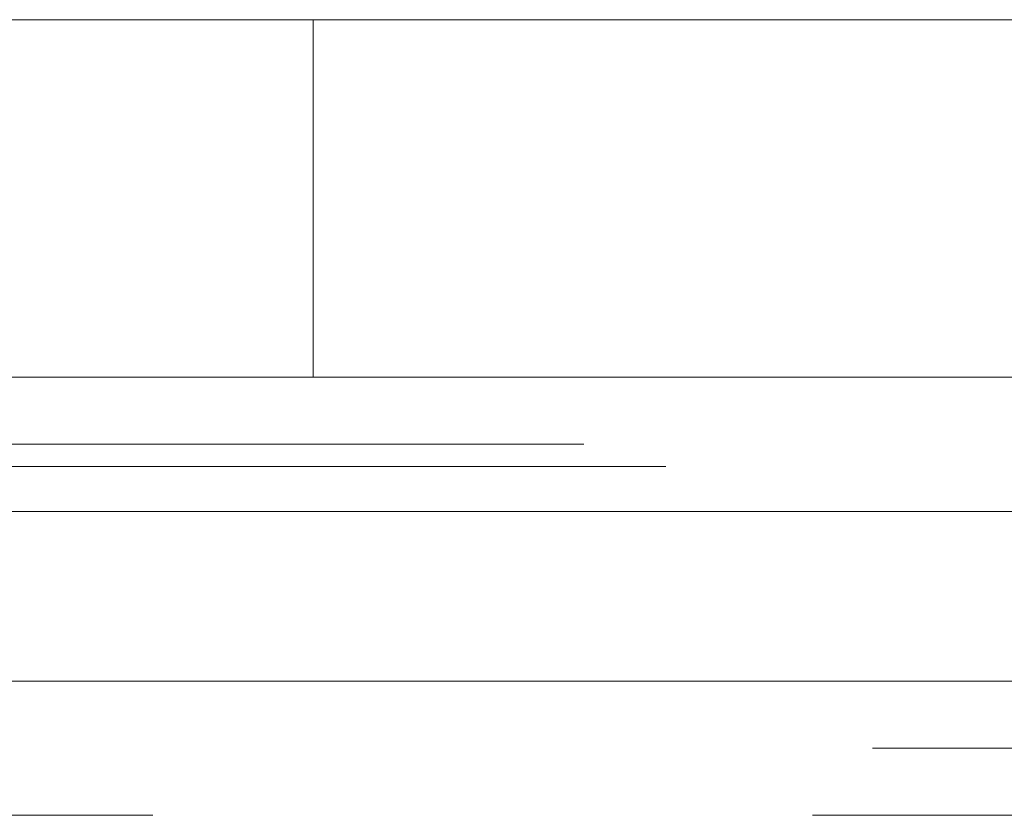
# Paper-space layout 'Sheet2' of a CAD drawing. Units: inches. Extents: x 0.1 to 16.8, y 0.1 to 10.9.
# Drawn here: x 4.9 to 4.9, y 4 to 4.1 of the extents above; entities that cross this region are included whole.
import ezdxf

# ---------------------------------------------------------------- set-up
doc = ezdxf.new("R2010")
doc.units = ezdxf.units.IN
doc.header["$MEASUREMENT"] = 0
doc.linetypes.add('HIDDEN', pattern=[0.075, 0.05, -0.025])

psp = doc.layouts.new('Sheet2')

# ---------------------------------------------------------------- linework, layer by layer
at = {"color": 7, "linetype": 'HIDDEN', "lineweight": 18}
for p, q in [((4.793113, 4.088402), (4.87601, 4.088402)), ((4.87601, 4.088402), (4.87601, 4.062155)), ((4.942786, 4.088402), (4.87601, 4.088402)), ((4.793113, 4.062155), (4.87601, 4.062155)), ((4.87601, 4.062155), (4.942786, 4.062155)), ((5.095882, 4.057234), (4.756781, 4.057234)), ((5.101908, 4.055594), (4.78378, 4.055594)), ((4.991898, 4.052313), (4.752262, 4.052313)), ((5.093622, 4.052313), (4.754522, 4.052313)), ((5.1117, 4.052313), (4.772599, 4.052313)), ((5.113959, 4.052313), (4.774859, 4.052313)), ((5.35034, 4.039846), (4.491898, 4.039846)), ((5.417091, 4.034924), (4.452647, 4.034924)), ((5.414881, 4.030003), (4.450437, 4.030003)), ((5.412672, 4.030003), (4.491898, 4.030003)), ((5.462026, 4.030003), (4.497582, 4.030003)), ((5.464236, 4.030003), (4.499792, 4.030003))]:
    psp.add_line(p, q, dxfattribs=at)

doc.saveas('drawing.dxf')
